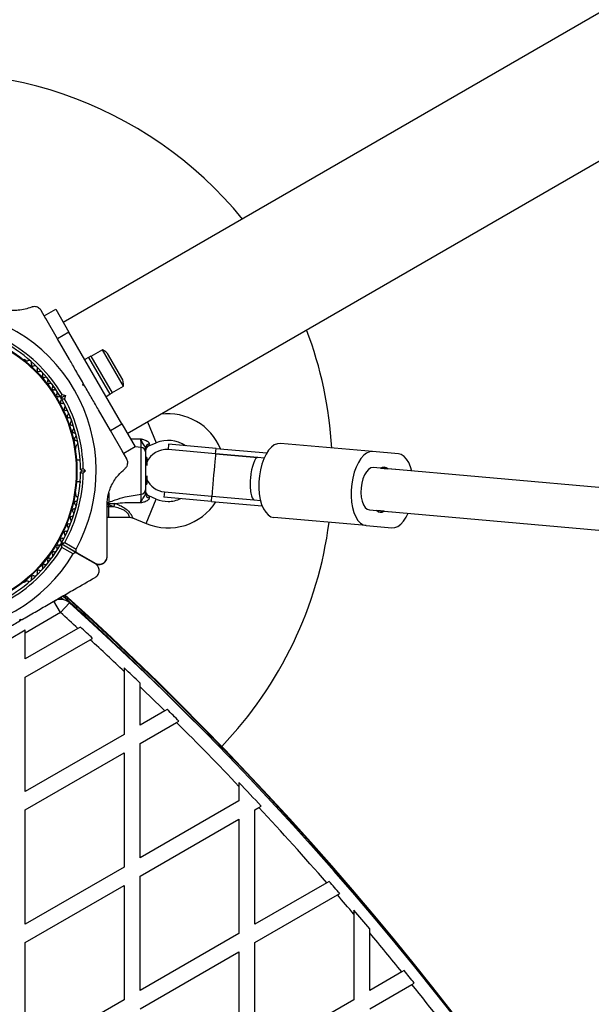
# Model space of a CAD drawing. Units: millimetres. Extents: x 240 to 13138, y 1806 to 16848.
# Drawn here: x 5030 to 5246, y 7957 to 8328 of the extents above; entities that cross this region are included whole.
import ezdxf

# ---------------------------------------------------------------- set-up
doc = ezdxf.new("R2010")
doc.units = ezdxf.units.MM

msp = doc.modelspace()

# ---------------------------------------------------------------- linework, layer by layer
at = {"color": 7, "linetype": 'Continuous', "lineweight": 25, "ltscale": 80}
for p, q in [((6843.49, 9251.49), (5046.67, 8214.1)), ((5070.82, 8172.27), (6869.65, 9210.82)), ((5040.13, 8215.59), (5038.37, 8218.62)), ((5039.48, 8216.7), (5043.81, 8219.2)), ((5043.81, 8219.2), (5048.81, 8210.54)), ((5044.48, 8208.04), (5040.11, 8215.62)), ((5048.81, 8210.54), (5044.48, 8208.04)), ((5068.81, 8175.9), (5048.81, 8210.54)), ((5049.02, 8200.18), (5044.48, 8208.04)), ((5057.06, 8201.45), (5056.2, 8200.95)), ((5057.06, 8201.45), (5065.06, 8187.59)), ((5061.44, 8203.86), (5057.11, 8201.36)), ((5069.34, 8190.18), (5061.44, 8203.86)), ((5068.76, 8193.19), (5063.76, 8201.85)), ((5032.58, 8199.86), (5032.17, 8200.1)), ((5056.2, 8200.95), (5054.81, 8200.15)), ((5056.2, 8200.95), (5064.2, 8187.09)), ((5054.05, 8190.47), (5054.23, 8191.15)), ((5054.73, 8190.29), (5054.05, 8190.47)), ((5054.73, 8190.29), (5054.23, 8191.15)), ((5065.01, 8187.68), (5069.34, 8190.18)), ((5043.7, 8189.11), (5042.98, 8188.7)), ((5046.22, 8187.01), (5047.48, 8186.68)), ((5046.25, 8185.97), (5047.48, 8186.68)), ((5047.48, 8186.68), (5047.14, 8185.42)), ((5062.81, 8186.29), (5064.2, 8187.09)), ((5064.2, 8187.09), (5065.06, 8187.59)), ((5046.25, 8185.97), (5045.57, 8186.15)), ((5046.07, 8185.29), (5046.25, 8185.97)), ((5046.98, 8181.77), (5047.7, 8182.18)), ((5064.48, 8173.4), (5059.95, 8181.26)), ((5064.48, 8173.4), (5068.81, 8175.9)), ((5068.81, 8175.9), (5073.81, 8167.24)), ((5068.86, 8165.82), (5064.48, 8173.4)), ((5078.92, 8167.65), (5081.77, 8168.84)), ((5086.41, 8168.24), (5086.23, 8166.25)), ((5104.29, 8166.67), (5086.41, 8168.24)), ((5163.36, 8165.49), (5128.55, 8168.55)), ((5051.44, 8166.71), (5051.44, 8167.19)), ((5070.59, 8162.82), (5068.85, 8165.84)), ((5073.81, 8167.24), (5069.48, 8164.74)), ((5076.04, 8149.41), (5076.04, 8167.03)), ((5077.69, 8165.4), (5077.69, 8151.04)), ((5104.11, 8164.67), (5086.23, 8166.25)), ((5104.11, 8164.67), (5104.29, 8166.67)), ((5120.05, 8163.27), (5104.11, 8164.67)), ((5104.11, 8164.67), (5120.05, 8163.27)), ((5104.29, 8166.67), (5123.45, 8164.98)), ((5173.06, 8164.63), (5163.36, 8165.49)), ((5053.04, 8162.22), (5051.68, 8162.22)), ((5078.19, 8163.22), (5077.69, 8163.22)), ((5078.19, 8163.22), (5078.19, 8161.3)), ((5078.19, 8161.3), (5078.19, 8160.24)), ((5122.46, 8163.06), (5120.05, 8163.27)), ((5053.69, 8158.22), (5053.19, 8158.72)), ((5053.19, 8157.72), (5053.69, 8158.22)), ((5053.69, 8158.22), (5055.1, 8158.22)), ((5054.18, 8159.14), (5055.1, 8158.22)), ((5055.1, 8158.22), (5054.18, 8157.3)), ((5408.92, 8137.86), (5163.56, 8159.44)), ((5166.29, 8159.2), (5169.08, 8158.96)), ((5171.81, 8158.72), (5169.08, 8158.96)), ((5051.68, 8154.22), (5053.04, 8154.22)), ((5077.69, 8153.22), (5078.19, 8153.22)), ((5078.19, 8156.3), (5078.19, 8153.22)), ((5051.44, 8149.26), (5051.44, 8149.73)), ((5084.83, 8150.31), (5084.66, 8148.32)), ((5084.83, 8150.31), (5102.71, 8148.74)), ((5063.71, 8145.98), (5063.64, 8145.98)), ((5063.64, 8145.98), (5063.69, 8145.53)), ((5063.86, 8146.38), (5063.71, 8145.98)), ((5066.11, 8145.9), (5065.62, 8144.72)), ((5081.77, 8147.61), (5078.92, 8148.79)), ((5102.54, 8146.74), (5084.66, 8148.32)), ((5102.54, 8146.74), (5102.71, 8148.74)), ((5102.54, 8146.74), (5121.7, 8145.06)), ((5102.71, 8148.74), (5118.65, 8147.33)), ((5102.71, 8148.74), (5118.65, 8147.33)), ((5118.65, 8147.33), (5121.06, 8147.12)), ((5065.62, 8144.72), (5063.69, 8145.53)), ((5063.69, 8145.53), (5063.69, 8144.72)), ((5065.62, 8144.72), (5063.69, 8144.72)), ((5162.16, 8143.51), (5412.07, 8121.52)), ((5167.68, 8143.02), (5164.89, 8143.27)), ((5167.68, 8143.02), (5170.4, 8142.78)), ((5063.69, 8140.72), (5071.69, 8140.72)), ((5072.84, 8140.49), (5077.92, 8138.37)), ((5160.91, 8137.59), (5126.1, 8140.66)), ((5160.91, 8137.59), (5170.6, 8136.74)), ((5047.23, 8131.18), (5051.48, 8128.72)), ((5051.81, 8127.26), (5046.08, 8130.57)), ((5051.86, 8127.35), (5046.13, 8130.66)), ((5050.43, 8126.9), (5046.18, 8129.36)), ((5051.81, 8127.26), (5058.69, 8123.29)), ((5051.86, 8127.35), (5058.69, 8123.41)), ((5032.17, 8116.35), (5032.58, 8116.58)), ((5045.64, 8104.79), (5043.14, 8109.12)), ((5044.52, 8109.66), (5044.34, 8109.82)), ((5046.56, 8109.7), (5045.62, 8110.55)), ((5045.64, 8104.79), (5048.98, 8108.5)), ((5045.64, 8104.79), (5032.34, 8097.11)), ((5030.26, 8101.68), (5030.44, 8102.36)), ((5030.44, 8102.36), (5031.12, 8102.18)), ((5030.47, 8101.8), (5030.87, 8102.03)), ((5026.34, 8094.79), (5032.34, 8098.26)), ((5052.21, 8098.84), (5032.34, 8087.37)), ((5032.34, 8097.11), (5032.34, 8098.26)), ((5053.11, 8099.36), (5052.21, 8098.84)), ((5032.34, 8087.37), (5032.34, 8097.11)), ((5032.34, 8080.44), (5056.84, 8094.58)), ((5056.84, 8094.58), (5057.74, 8095.11)), ((5069.64, 8083.98), (5069.64, 8082.6)), ((5069.64, 8082.6), (5069.64, 8058.9)), ((5032.34, 8037.37), (5032.34, 8080.44)), ((5075.64, 8076.87), (5075.64, 8078.25)), ((5075.64, 8062.37), (5075.64, 8076.87)), ((5084.99, 8067.76), (5075.64, 8062.37)), ((5085.88, 8068.28), (5084.99, 8067.76)), ((5075.64, 8055.44), (5089.41, 8063.39)), ((5089.41, 8063.39), (5090.3, 8063.9)), ((5069.64, 8058.9), (5032.34, 8037.37)), ((5075.64, 8012.37), (5075.64, 8055.44)), ((5032.34, 8030.44), (5069.64, 8051.97)), ((5069.64, 8051.97), (5069.64, 8008.9)), ((5112.94, 8040.75), (5112.94, 8039.31)), ((5112.94, 8039.31), (5112.94, 8033.9)), ((5112.94, 8033.9), (5075.64, 8012.37)), ((5118.94, 8030.44), (5120.46, 8031.32)), ((5120.46, 8031.32), (5121.35, 8031.83)), ((5032.34, 7987.37), (5032.34, 8030.44)), ((5075.64, 8005.44), (5112.94, 8026.97)), ((5112.94, 8026.97), (5112.94, 7983.9)), ((5118.94, 7987.37), (5118.94, 8030.44)), ((5069.64, 8008.9), (5032.34, 7987.37)), ((5075.64, 7962.37), (5075.64, 8005.44)), ((5032.34, 7980.44), (5069.64, 8001.97)), ((5069.64, 8001.97), (5069.64, 7958.9)), ((5146.03, 8003.01), (5118.94, 7987.37)), ((5146.91, 8003.51), (5146.03, 8003.01)), ((5118.94, 7980.44), (5150.05, 7998.4)), ((5150.05, 7998.4), (5150.92, 7998.9)), ((5156.24, 7992.72), (5156.24, 7991.18)), ((5156.24, 7991.18), (5156.24, 7958.9)), ((5112.94, 7983.9), (5075.64, 7962.37)), ((5162.24, 7984.08), (5162.24, 7985.63)), ((5162.24, 7962.37), (5162.24, 7984.08)), ((5032.34, 7937.37), (5032.34, 7980.44)), ((5118.94, 7937.37), (5118.94, 7980.44)), ((5075.64, 7955.44), (5112.94, 7976.97)), ((5112.94, 7976.97), (5112.94, 7933.9)), ((5174.38, 7969.37), (5162.24, 7962.37)), ((5175.25, 7969.88), (5174.38, 7969.37)), ((5162.24, 7955.44), (5178.2, 7964.65)), ((5178.2, 7964.65), (5179.07, 7965.15)), ((5069.64, 7958.9), (5032.34, 7937.37)), ((5156.24, 7958.9), (5118.94, 7937.37))]:
    msp.add_line(p, q, dxfattribs=at)
at = {"color": 8, "linetype": 'Continuous', "lineweight": 25, "ltscale": 80}
for p, q in [((5078.49, 8176.7), (5081.77, 8168.84)), ((5072.08, 8170.25), (5075.91, 8170.29)), ((5079.02, 8168.41), (5078.92, 8167.65)), ((5076.04, 8167.03), (5073.85, 8167.34)), ((5063.86, 8149.91), (5063.86, 8146.38)), ((5077.92, 8138.37), (5081.77, 8147.61)), ((5078.92, 8148.79), (5079.02, 8148.03)), ((5063.69, 8144.72), (5063.18, 8144.72)), ((5063.2, 8145.53), (5063.69, 8145.53)), ((5063.69, 8144.72), (5063.69, 8140.72)), ((5044.73, 8109.7), (5044.5, 8109.9)), ((5046.29, 8109.74), (5045.48, 8110.47)), ((5046.59, 8109.7), (5045.63, 8110.56))]:
    msp.add_line(p, q, dxfattribs=at)
at = {"color": 7, "linetype": 'Continuous', "lineweight": 25, "ltscale": 80, "flags": 128}
for points in [[(5128.55, 8168.55), (5127.42, 8168.46), (5126.28, 8167.99), (5125.18, 8167.15), (5124.13, 8165.97), (5123.16, 8164.49), (5122.32, 8162.73), (5121.6, 8160.75), (5121.05, 8158.6), (5120.66, 8156.35), (5120.46, 8154.05), (5120.45, 8151.76), (5120.62, 8149.55), (5120.97, 8147.47), (5121.5, 8145.6), (5122.19, 8143.96), (5123.02, 8142.62), (5123.96, 8141.61), (5125, 8140.94), (5126.1, 8140.66)], [(5104.11, 8164.67), (5104.09, 8164.48), (5104.04, 8163.89), (5103.95, 8162.94), (5103.83, 8161.68), (5103.7, 8160.17), (5103.55, 8158.48), (5103.39, 8156.71), (5103.24, 8154.93), (5103.09, 8153.25), (5102.96, 8151.74), (5102.85, 8150.48), (5102.77, 8149.53), (5102.73, 8148.94), (5102.71, 8148.74)], [(5163.36, 8165.49), (5162.23, 8165.39), (5161.09, 8164.92), (5159.98, 8164.09), (5158.94, 8162.91), (5157.97, 8161.42), (5157.12, 8159.67), (5156.41, 8157.69), (5155.86, 8155.54), (5155.47, 8153.29), (5155.27, 8150.98), (5155.26, 8148.69), (5155.43, 8146.48), (5155.78, 8144.41), (5156.31, 8142.53), (5157, 8140.9), (5157.83, 8139.56), (5158.77, 8138.54), (5159.81, 8137.88), (5160.91, 8137.59)], [(5178.1, 8158.17), (5177.66, 8159.69), (5176.97, 8161.33), (5176.14, 8162.67), (5175.2, 8163.68), (5174.16, 8164.34), (5173.06, 8164.63)], [(5163.56, 8159.44), (5162.68, 8159.32), (5161.81, 8158.8), (5160.99, 8157.92), (5160.27, 8156.71), (5159.67, 8155.24), (5159.24, 8153.58), (5158.98, 8151.82), (5158.93, 8150.03), (5159.06, 8148.33), (5159.39, 8146.77), (5159.9, 8145.46), (5160.55, 8144.44), (5161.32, 8143.78), (5162.16, 8143.51)], [(5170.6, 8136.74), (5171.74, 8136.83), (5172.88, 8137.3), (5173.98, 8138.14), (5175.03, 8139.31), (5175.99, 8140.8), (5176.7, 8142.23)]]:
    msp.add_lwpolyline(points, dxfattribs=at)
at = {"color": 7, "linetype": 'Continuous', "lineweight": 25, "ltscale": 6400}
for radius in [53.64, 53.38]:
    msp.add_circle((4998.19, 8158.22), radius, dxfattribs=at)
for centre, radius, start, end in [((4998.19, 8158.22), 150, 39.2649, 230.7351), ((4998.19, 8158.22), 60.91, 331.0348, 88.9652), ((4998.19, 8158.22), 150, 3.295, 20.7351), ((4998.19, 8158.22), 55, 30.5209, 59.4791), ((4998.19, 8158.22), 56, 30.9408, 59.0592), ((5059.69, 8199.5), 4.71, 30, 68.0512), ((5031.92, 8199.66), 0.5, 60, 117.1393), ((5033.01, 8200.29), 0.606, 224.9243, 297.4969), ((5033.75, 8198.86), 1, 340.1351, 117.4969), ((5035.26, 8198.32), 0.606, 160.1351, 294.3537), ((5035.92, 8196.85), 1, 336.9959, 114.3537), ((5037.4, 8196.23), 0.606, 156.9959, 291.2147), ((5037.98, 8194.73), 1, 333.857, 111.2147), ((5039.42, 8194.02), 0.606, 153.857, 288.0755), ((5039.92, 8192.49), 1, 330.7179, 108.0755), ((5041.32, 8191.71), 0.606, 150.7179, 284.9365), ((5041.74, 8190.16), 1, 327.5788, 104.9365), ((5064.69, 8190.84), 4.71, 351.9488, 30), ((5043.09, 8189.3), 0.606, 147.5788, 281.7974), ((5043.42, 8187.73), 1, 324.4397, 101.7974), ((5044.73, 8186.79), 0.606, 144.4397, 278.6583), ((5044.97, 8185.2), 1, 31.107, 98.6583), ((5046.2, 8184.24), 0.606, 141.3417, 275.5603), ((5044.95, 8185.24), 1, 321.3417, 28.893), ((4998.19, 8158.22), 55, 0.5209, 29.4791), ((5046.36, 8182.64), 1, 318.2026, 95.5603), ((4998.19, 8158.22), 56, 0.9408, 29.0592), ((5047.55, 8181.57), 0.606, 138.2026, 272.4212), ((5047.62, 8179.96), 1, 315.0635, 92.4212), ((5048.76, 8178.83), 0.606, 135.0635, 269.2821), ((5086.19, 8158.22), 21.5, 22.6901, 97.4068), ((5048.74, 8177.22), 1, 311.9245, 89.2821), ((5049.81, 8176.03), 0.606, 131.9245, 266.143), ((5049.7, 8174.43), 1, 308.7854, 86.143), ((5050.71, 8173.18), 0.606, 128.7854, 263.004), ((5050.51, 8171.58), 1, 305.6463, 83.004), ((5051.45, 8170.28), 0.606, 125.6463, 259.8649), ((5051.17, 8168.7), 1, 302.5073, 79.8649), ((5079.43, 8166.72), 1.74, 103.495, 176.9108), ((5086.19, 8158.22), 11.5, 55.3805, 112.6199), ((5050.94, 8166.71), 0.5, 302.8607, 0), ((5052.03, 8167.34), 0.606, 122.5073, 195.0401), ((5075.92, 8165.26), 1.78, 4.7179, 86.0596), ((5079.69, 8165.8), 2, 111.9991, 180), ((5085.53, 8158.28), 8, 84.9724, 156.5835), ((4998.19, 8158.22), 55, 330.4144, 359.4791), ((4998.19, 8158.22), 56, 331.1255, 359.0592), ((5167.53, 8157.35), 2.23, 46.1313, 123.8134), ((5085.53, 8158.28), 8, 203.4165, 264.9724), ((5050.94, 8149.73), 0.5, 0, 57.1393), ((5075.92, 8151.18), 1.78, 273.9404, 355.2821), ((5079.69, 8150.64), 2, 180, 248.5748), ((5079.43, 8149.72), 1.74, 183.0892, 256.505), ((5050.51, 8144.86), 1, 276.9959, 54.3537), ((5051.45, 8146.16), 0.606, 100.1351, 234.3537), ((5051.17, 8147.74), 1, 280.1351, 57.4969), ((5052.03, 8149.1), 0.606, 164.9243, 237.4969), ((5086.19, 8158.22), 21.5, 247.3801, 327.2546), ((5086.19, 8158.22), 11.5, 247.3801, 270), ((5086.19, 8158.22), 11.5, 270, 294.5642), ((5049.7, 8142.01), 1, 273.857, 51.2147), ((5050.71, 8143.27), 0.606, 96.9959, 231.2147), ((5166.43, 8144.87), 2.23, 226.1313, 303.8134), ((5048.76, 8137.61), 0.606, 90.7179, 224.9365), ((5048.74, 8139.22), 1, 270.7179, 48.0755), ((5049.81, 8140.41), 0.606, 93.857, 228.0755), ((5063.69, 8141.72), 1, 239.3168, 270), ((4998.19, 8158.22), 150, 316.2034, 352.5698), ((5046.36, 8133.8), 1, 264.4398, 41.7974), ((5047.55, 8134.87), 0.606, 87.5788, 221.7974), ((5047.62, 8136.48), 1, 267.5788, 44.9365), ((5046.2, 8132.21), 0.606, 84.4398, 218.6583), ((5044.95, 8131.2), 1, 331.107, 38.6583), ((5046.23, 8130.83), 0.3, 150.3108, 240), ((5046.28, 8130.92), 0.3, 150.4144, 240), ((4998.19, 8158.22), 55, 300.5209, 329.6892), ((4998.19, 8158.22), 56, 300.9408, 328.9768), ((5043.09, 8127.14), 0.606, 78.2026, 212.4212), ((5043.42, 8128.72), 1, 258.2026, 35.5603), ((5044.73, 8129.65), 0.606, 81.3417, 215.5603), ((5044.97, 8131.24), 1, 261.3417, 328.893), ((5045.93, 8130.31), 0.3, 60, 149.6892), ((4998.19, 8158.22), 60.91, 270.9407, 329.0593), ((5039.92, 8123.95), 1, 251.9245, 29.2821), ((5041.32, 8124.73), 0.606, 75.0635, 209.2821), ((5041.74, 8126.28), 1, 255.0635, 32.4212), ((5035.92, 8119.59), 1, 245.6463, 23.004), ((5037.4, 8120.22), 0.606, 68.7854, 203.004), ((5037.98, 8121.71), 1, 248.7854, 26.143), ((5039.42, 8122.42), 0.606, 71.9245, 206.143), ((5031.92, 8116.78), 0.5, 242.8607, 300), ((5033.01, 8116.16), 0.606, 62.5073, 135.0401), ((5033.75, 8117.58), 1, 242.5073, 19.8649), ((5035.26, 8118.13), 0.606, 65.6463, 199.8649), ((5045.64, 8104.79), 5, 48.0365, 120), ((4231.01, 7207.22), 1217.42, 44.5049, 47.94058), ((4231.01, 7207.22), 1218.03, 12.06879, 47.93121), ((4231.01, 7207.22), 1218.04, 12.06878, 47.93122), ((4231.01, 7207.22), 1218.25, 12.07225, 47.92775), ((4246.6, 7216.22), 1200, 11.96346, 48.03654), ((4246.6, 7216.22), 1195, 47.61167, 48.03654), ((4246.6, 7216.22), 1195.99, 47.29524, 47.59654), ((4246.6, 7216.22), 1195, 46.46959, 47.3101), ((4246.6, 7216.22), 1195.99, 46.11738, 46.51485), ((4246.6, 7216.22), 1195, 45.44592, 46.07148), ((4246.6, 7216.22), 1195.99, 45.13477, 45.43275), ((4246.6, 7216.22), 1195, 43.53324, 45.14768), ((4246.6, 7216.22), 1195.99, 42.99613, 43.58339), ((4246.6, 7216.22), 1195, 41.17802, 43.00714), ((4246.6, 7216.22), 1195.99, 40.87576, 41.1686), ((4246.6, 7216.22), 1195, 40.429, 40.88492), ((4246.6, 7216.22), 1195.99, 40.04016, 40.48491), ((4246.6, 7216.22), 1195, 39.06893, 39.98336), ((4246.6, 7216.22), 1195.99, 38.77037, 39.06132), ((4246.6, 7216.22), 1195, 37.11314, 38.77773)]:
    msp.add_arc(centre, radius, start, end, dxfattribs=at)
at = {"color": 8, "linetype": 'Continuous', "lineweight": 25, "ltscale": 6400}
for centre, radius, start, end in [((5063.69, 8147.43), 1.07, 246.1693, 279.3258), ((4231.01, 7207.22), 1217.35, 45.33979, 47.94153)]:
    msp.add_arc(centre, radius, start, end, dxfattribs=at)
at = {"color": 7, "linetype": 'Continuous', "lineweight": 25, "ltscale": 6400}
for start_param, end_param in [(0, 1.570796), (1.570796, 3.141593)]:
    msp.add_ellipse((5119.35, 8155.3), major_axis=(0.7, 7.97), ratio=0.261028, start_param=start_param, end_param=end_param, dxfattribs=at)
at = {"color": 7, "linetype": 'Continuous', "lineweight": 25, "ltscale": 80}
for points, knots in [([(5034.67, 8219.91), (5033.89, 8219.64), (5032.33, 8219.09), (5029.94, 8218.71), (5027.65, 8218.64), (5025.04, 8218.88), (5022.15, 8219.61), (5020.22, 8220.61), (5019.4, 8221.03)], [0, 0, 0, 0, 0.18001, 0.359744, 0.490174, 0.620432, 0.839542, 1, 1, 1, 1]), ([(5038.37, 8218.62), (5038.23, 8218.83), (5037.95, 8219.24), (5037.32, 8219.73), (5036.62, 8220.03), (5035.8, 8220.16), (5035.15, 8220.09), (5034.77, 8219.95), (5034.67, 8219.91)], [0, 0, 0, 0, 0.172228, 0.345298, 0.506315, 0.669976, 0.911774, 1, 1, 1, 1]), ([(5054.23, 8191.15), (5053.28, 8192.8), (5051.53, 8195.83), (5049.81, 8198.82), (5049.02, 8200.18)], [0, 0, 0, 0, 0.545596, 1, 1, 1, 1]), ([(5059.94, 8181.26), (5059.86, 8181.41), (5058.97, 8182.95), (5057.22, 8185.98), (5055.56, 8188.85), (5054.73, 8190.29)], [0, 0, 0, 0, 0.048081, 0.524057, 1, 1, 1, 1]), ([(5045.57, 8186.15), (5045.58, 8186.16), (5045.59, 8186.18), (5045.69, 8186.31), (5045.84, 8186.51), (5046.02, 8186.75), (5046.16, 8186.93), (5046.22, 8187.01), (5046.22, 8187.01)], [0, 0, 0, 0, 0.195086, 0.38995, 0.590934, 0.806147, 0.995339, 1, 1, 1, 1]), ([(5046.07, 8185.29), (5046.08, 8185.29), (5046.1, 8185.29), (5046.27, 8185.31), (5046.51, 8185.34), (5046.81, 8185.38), (5047.03, 8185.41), (5047.14, 8185.42), (5047.14, 8185.42)], [0, 0, 0, 0, 0.195086, 0.38995, 0.590934, 0.806147, 0.995339, 1, 1, 1, 1]), ([(5076.04, 8167.03), (5076.05, 8167.25), (5076.07, 8167.67), (5076.05, 8168.59), (5075.99, 8169.5), (5075.93, 8170.06), (5075.91, 8170.29)], [0, 0, 0, 0, 0.268557, 0.537022, 0.807371, 1, 1, 1, 1]), ([(5077.69, 8166.81), (5077.67, 8166.94), (5077.63, 8167.17), (5077.42, 8167.49), (5077.14, 8167.9), (5076.64, 8168.64), (5076.23, 8169.54), (5075.96, 8170.16), (5075.91, 8170.29), (5075.91, 8170.29)], [0, 0, 0, 0, 0.152303, 0.286047, 0.31343, 0.520358, 0.899071, 0.997289, 1, 1, 1, 1]), ([(5075.91, 8170.29), (5075.91, 8170.29), (5075.92, 8170.29), (5076.02, 8170.27), (5076.57, 8170.15), (5077.45, 8169.93), (5078.17, 8169.59), (5078.62, 8169.27), (5078.83, 8169.06), (5079.02, 8168.73), (5079.02, 8168.55), (5079.02, 8168.41)], [0, 0, 0, 0, 0.002676, 0.007161, 0.068481, 0.367841, 0.594116, 0.624633, 0.798826, 0.84419, 1, 1, 1, 1]), ([(5077.69, 8166.81), (5077.69, 8166.72), (5077.69, 8166.17), (5077.69, 8165.75), (5077.69, 8165.4)], [0, 0, 0, 0, 0.1643, 1, 1, 1, 1]), ([(5069.86, 8158.97), (5070.09, 8159.19), (5070.51, 8159.58), (5070.89, 8160.4), (5071.03, 8161.2), (5070.95, 8161.97), (5070.77, 8162.5), (5070.63, 8162.76), (5070.59, 8162.82)], [0, 0, 0, 0, 0.262077, 0.458122, 0.624658, 0.7916, 0.950711, 1, 1, 1, 1]), ([(5053.19, 8158.72), (5053.2, 8158.73), (5053.22, 8158.73), (5053.37, 8158.8), (5053.6, 8158.89), (5053.88, 8159.01), (5054.08, 8159.1), (5054.18, 8159.14), (5054.18, 8159.14)], [0, 0, 0, 0, 0.195086, 0.38995, 0.590934, 0.806147, 0.995339, 1, 1, 1, 1]), ([(5053.19, 8157.72), (5053.2, 8157.72), (5053.22, 8157.71), (5053.37, 8157.64), (5053.6, 8157.55), (5053.88, 8157.43), (5054.08, 8157.34), (5054.18, 8157.3), (5054.18, 8157.3)], [0, 0, 0, 0, 0.195086, 0.38995, 0.590934, 0.806147, 0.995339, 1, 1, 1, 1]), ([(5063.19, 8145.18), (5063.21, 8145.84), (5063.26, 8147.16), (5063.61, 8149.15), (5064.16, 8151.05), (5064.97, 8153), (5066.07, 8154.91), (5067.69, 8157.07), (5069.03, 8158.25), (5069.86, 8158.97)], [0, 0, 0, 0, 0.115795, 0.231558, 0.347089, 0.462725, 0.612745, 0.76301, 1, 1, 1, 1]), ([(5053.04, 8154.22), (5053.03, 8154.07), (5053.01, 8153.76), (5053.01, 8153.74), (5053.01, 8153.72)], [0, 0, 0, 0, 0.5166, 1, 1, 1, 1]), ([(5063.86, 8146.38), (5064.66, 8146.7), (5066.58, 8147.49), (5069.77, 8148.37), (5073.04, 8149.02), (5075.04, 8149.28), (5076.04, 8149.41)], [0, 0, 0, 0, 0.2179, 0.527198, 0.762255, 1, 1, 1, 1]), ([(5075.91, 8146.15), (5075.91, 8146.15), (5075.96, 8146.28), (5076.23, 8146.9), (5076.64, 8147.8), (5077.14, 8148.54), (5077.42, 8148.95), (5077.63, 8149.28), (5077.67, 8149.51), (5077.69, 8149.63)], [0, 0, 0, 0, 0.002711, 0.100929, 0.479642, 0.68657, 0.713953, 0.847697, 1, 1, 1, 1]), ([(5075.91, 8146.15), (5075.93, 8146.38), (5075.99, 8146.94), (5076.05, 8147.85), (5076.07, 8148.77), (5076.05, 8149.2), (5076.04, 8149.41)], [0, 0, 0, 0, 0.192629, 0.4629783, 0.7314432, 1, 1, 1, 1]), ([(5077.69, 8151.04), (5077.69, 8150.69), (5077.69, 8150.27), (5077.69, 8149.72), (5077.69, 8149.63)], [0, 0, 0, 0, 0.8357, 1, 1, 1, 1]), ([(5063.24, 8146.05), (5063.27, 8146.04), (5063.39, 8145.99), (5063.53, 8145.98), (5063.64, 8145.98)], [0, 0, 0, 0, 0.264264, 1, 1, 1, 1]), ([(5063.71, 8145.98), (5064.33, 8145.98), (5065.13, 8146), (5065.93, 8145.91), (5066.11, 8145.9)], [0, 0, 0, 0, 0.769595, 1, 1, 1, 1]), ([(5066.76, 8145.81), (5066.76, 8145.81), (5066.54, 8145.85), (5066.32, 8145.87), (5066.11, 8145.9)], [0, 0, 0, 0, 0.019173, 1, 1, 1, 1]), ([(5075.91, 8146.15), (5074.18, 8146.21), (5071.3, 8146.32), (5068.23, 8146.05), (5066.94, 8145.84), (5066.76, 8145.81), (5066.76, 8145.81)], [0, 0, 0, 0, 0.562533, 0.937585, 0.998927, 1, 1, 1, 1]), ([(5079.02, 8148.03), (5079.02, 8147.89), (5079.02, 8147.71), (5078.83, 8147.38), (5078.62, 8147.17), (5078.17, 8146.85), (5077.45, 8146.51), (5076.57, 8146.29), (5076.02, 8146.17), (5075.92, 8146.15), (5075.91, 8146.15), (5075.91, 8146.15)], [0, 0, 0, 0, 0.15581, 0.201174, 0.375367, 0.405884, 0.632159, 0.931519, 0.992839, 0.997324, 1, 1, 1, 1]), ([(5063.19, 8126), (5063.19, 8128.34), (5063.19, 8133.02), (5063.19, 8139.46), (5063.19, 8143.57), (5063.19, 8145.18)], [0, 0, 0, 0, 0.376082, 0.754386, 1, 1, 1, 1]), ([(5071.69, 8140.72), (5071.7, 8140.72), (5072.01, 8140.76), (5072.42, 8140.68), (5072.76, 8140.51), (5072.83, 8140.47)], [0, 0, 0, 0, 0.03235, 0.798795, 1, 1, 1, 1]), ([(5046.02, 8131.07), (5046.03, 8131.07), (5046.04, 8131.07), (5046.18, 8131.08), (5046.43, 8131.1), (5046.76, 8131.13), (5047.03, 8131.16), (5047.15, 8131.17), (5047.2, 8131.18), (5047.22, 8131.18), (5047.23, 8131.18), (5047.23, 8131.18)], [0, 0, 0, 0, 0.153064, 0.301097, 0.500693, 0.764446, 0.915316, 0.967835, 0.987698, 0.996344, 1, 1, 1, 1]), ([(5046.13, 8130.66), (5046.14, 8130.66), (5046.15, 8130.67), (5046.28, 8130.73), (5046.51, 8130.84), (5046.8, 8130.98), (5047.04, 8131.09), (5047.16, 8131.15), (5047.2, 8131.17), (5047.22, 8131.17), (5047.23, 8131.18), (5047.23, 8131.18)], [0, 0, 0, 0, 0.1530039, 0.3010195, 0.5006585, 0.7644814, 0.9148207, 0.9675822, 0.9875915, 0.9963457, 1, 1, 1, 1]), ([(5045.67, 8130.46), (5045.68, 8130.46), (5045.68, 8130.44), (5045.74, 8130.32), (5045.85, 8130.09), (5045.98, 8129.79), (5046.1, 8129.54), (5046.15, 8129.43), (5046.17, 8129.38), (5046.18, 8129.37), (5046.18, 8129.36), (5046.18, 8129.36)], [0, 0, 0, 0, 0.152931, 0.300824, 0.500336, 0.764174, 0.915267, 0.967829, 0.9877, 0.996345, 1, 1, 1, 1]), ([(5046.18, 8129.36), (5046.18, 8129.36), (5046.18, 8129.37), (5046.18, 8129.39), (5046.17, 8129.43), (5046.16, 8129.56), (5046.14, 8129.83), (5046.12, 8130.16), (5046.09, 8130.41), (5046.08, 8130.55), (5046.08, 8130.56), (5046.08, 8130.57)], [0, 0, 0, 0, 0.003653, 0.012407, 0.032425, 0.08523, 0.23579, 0.499698, 0.699254, 0.847129, 1, 1, 1, 1]), ([(5051.81, 8127.26), (5051.72, 8127.3), (5051.52, 8127.4), (5051.19, 8127.41), (5050.86, 8127.31), (5050.62, 8127.15), (5050.49, 8127), (5050.44, 8126.92), (5050.43, 8126.9)], [0, 0, 0, 0, 0.2074964, 0.4900206, 0.6901746, 0.8451446, 0.9766016, 1, 1, 1, 1]), ([(5051.48, 8128.72), (5051.45, 8128.65), (5051.38, 8128.51), (5051.34, 8128.24), (5051.38, 8127.92), (5051.54, 8127.58), (5051.75, 8127.43), (5051.86, 8127.35)], [0, 0, 0, 0, 0.122086, 0.250962, 0.439697, 0.69999, 1, 1, 1, 1]), ([(5051.49, 8127.56), (5051.5, 8127.55), (5051.56, 8127.41), (5051.69, 8127.34), (5051.81, 8127.26)], [0, 0, 0, 0, 0.06333, 1, 1, 1, 1]), ([(5058.69, 8123.41), (5059.12, 8123.23), (5059.86, 8122.92), (5061.02, 8123.06), (5061.87, 8123.47), (5062.52, 8124.05), (5062.95, 8124.74), (5063.16, 8125.43), (5063.18, 8125.83), (5063.19, 8126)], [0, 0, 0, 0, 0.266081, 0.455732, 0.596955, 0.709745, 0.823116, 0.923856, 1, 1, 1, 1]), ([(5058.69, 8123.29), (5059.12, 8123.11), (5059.86, 8122.8), (5061.01, 8122.95), (5061.87, 8123.36), (5062.52, 8123.94), (5062.95, 8124.63), (5063.16, 8125.31), (5063.18, 8125.72), (5063.19, 8125.89)], [0, 0, 0, 0, 0.266029, 0.455493, 0.596627, 0.709373, 0.822699, 0.923438, 1, 1, 1, 1]), ([(5058.69, 8118.1), (5058.9, 8118.23), (5059.31, 8118.51), (5059.8, 8119.15), (5060.1, 8119.85), (5060.23, 8120.67), (5060.1, 8121.63), (5059.6, 8122.62), (5059, 8123.06), (5058.69, 8123.29)], [0, 0, 0, 0, 0.108199, 0.21693, 0.318044, 0.42074, 0.572365, 0.780044, 1, 1, 1, 1]), ([(5031.12, 8102.18), (5032.77, 8103.13), (5036.06, 8105.03), (5041.01, 8107.89), (5045.92, 8110.72), (5051.89, 8114.17), (5056.07, 8116.58), (5058.69, 8118.1)], [0, 0, 0, 0, 0.173131, 0.346282, 0.524078, 0.701912, 1, 1, 1, 1]), ([(5002.69, 8085.76), (5004.43, 8086.77), (5007.92, 8088.79), (5014.21, 8092.42), (5020.25, 8095.9), (5025.93, 8099.18), (5028.81, 8100.85), (5030.26, 8101.68)], [0, 0, 0, 0, 0.199035, 0.398898, 0.696528, 0.848269, 1, 1, 1, 1])]:
    msp.add_open_spline(points, degree=3, knots=knots, dxfattribs=at)
at = {"color": 8, "linetype": 'Continuous', "lineweight": 25, "ltscale": 80}
for points, knots in [([(5066.76, 8145.81), (5067.34, 8145.55), (5068.6, 8144.98), (5070.29, 8143.96), (5071.57, 8142.78), (5072.14, 8141.96), (5072.5, 8141.32), (5072.65, 8140.98), (5072.81, 8140.6), (5072.83, 8140.54), (5072.84, 8140.5)], [0, 0, 0, 0, 0.181093, 0.395428, 0.557654, 0.686535, 0.717829, 0.838079, 0.864036, 1, 1, 1, 1]), ([(5071.69, 8140.72), (5071.68, 8140.76), (5071.67, 8140.85), (5071.49, 8141.46), (5071.13, 8142.07), (5070.6, 8142.69), (5069.59, 8143.44), (5067.8, 8144.16), (5066.39, 8144.53), (5065.62, 8144.72)], [0, 0, 0, 0, 0.132947, 0.269629, 0.37205, 0.41135, 0.555458, 0.758874, 1, 1, 1, 1]), ([(5046.08, 8130.57), (5046.08, 8130.57), (5046.08, 8130.57), (5046.12, 8130.59), (5046.12, 8130.59)], [0, 0, 0, 0, 0.995009, 1, 1, 1, 1])]:
    msp.add_open_spline(points, degree=3, knots=knots, dxfattribs=at)

doc.saveas('drawing.dxf')
